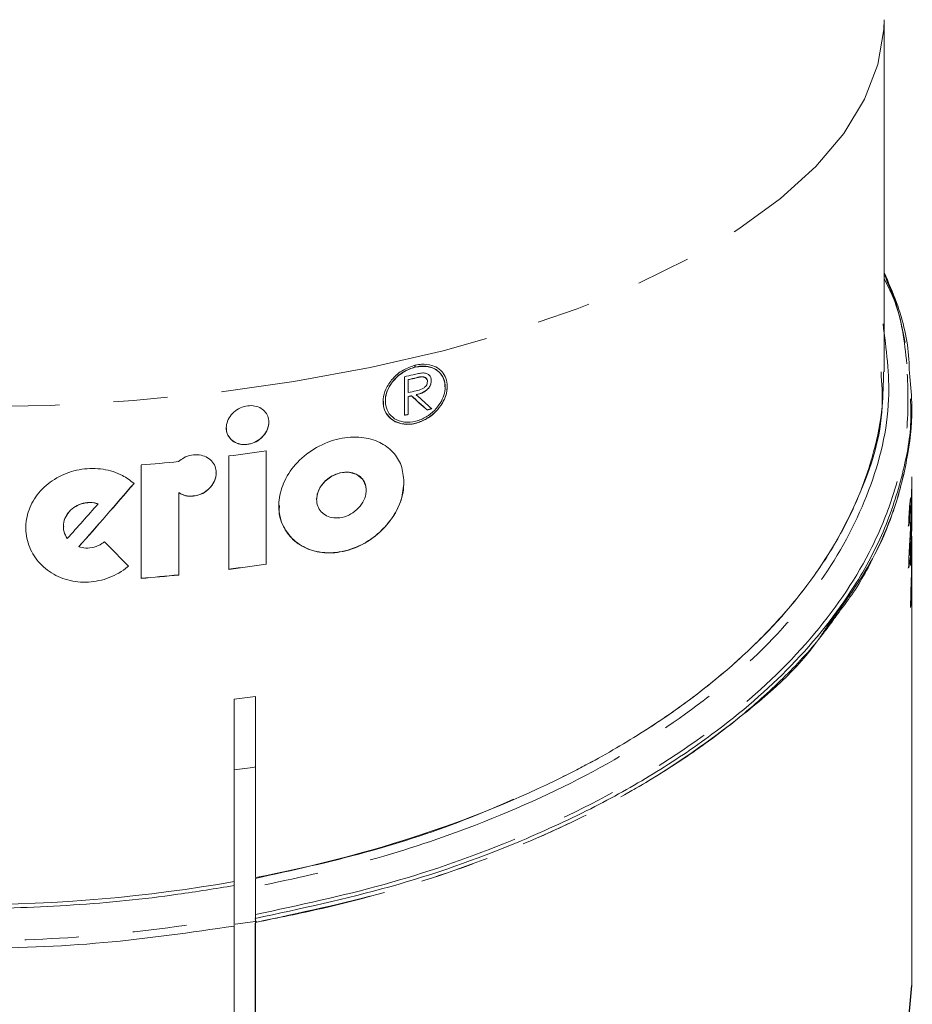
# Model space of a CAD drawing. Units: millimetres. Extents: x 0 to 498, y 17 to 342.
# Drawn here: x 307 to 328, y 288 to 311 of the extents above; entities that cross this region are included whole.
import ezdxf

# ---------------------------------------------------------------- set-up
doc = ezdxf.new("R2010")
doc.units = ezdxf.units.MM
doc.linetypes.add('PHANTOM', pattern=[12.7, 6.35, -1.27, 1.27, -1.27, 1.27, -1.27])

msp = doc.modelspace()

# ---------------------------------------------------------------- linework, layer by layer
at = {"color": 7, "linetype": 'Continuous', "lineweight": 15}
for p, q in [((327.157, 302.712), (327.157, 310.972)), ((327.157, 302.712), (327.157, 310.972)), ((316.146, 302.815), (316.146, 302.862)), ((316.156, 302.864), (316.156, 302.817)), ((315.904, 302.595), (315.904, 301.689)), ((315.994, 302.528), (315.994, 302.523)), ((315.994, 302.221), (315.994, 302.523)), ((316.857, 302.353), (316.857, 302.355)), ((316.857, 302.353), (316.857, 302.355)), ((316.909, 302.366), (316.909, 302.368)), ((316.909, 302.366), (316.909, 302.368)), ((315.994, 302.133), (315.994, 302.128)), ((315.994, 301.71), (315.994, 302.128)), ((316.067, 302.15), (316.067, 302.145)), ((327.797, 302.04), (327.797, 302.075)), ((316.434, 301.819), (316.434, 301.814)), ((312.662, 298.193), (312.662, 300.855)), ((311.781, 300.735), (311.781, 298.074)), ((309.725, 300.523), (309.725, 297.862)), ((327.807, 300.066), (327.807, 300.246)), ((327.807, 299.68), (327.807, 300.073)), ((310.606, 297.941), (310.606, 299.873)), ((327.807, 299.64), (327.807, 299.68)), ((308.713, 299.616), (308.713, 299.612)), ((327.807, 299.531), (327.807, 299.632)), ((327.807, 299.008), (327.807, 299.533)), ((327.795, 298.732), (327.795, 298.558)), ((327.799, 298.764), (327.802, 298.803)), ((327.807, 288.314), (327.807, 298.851)), ((327.807, 288.314), (327.807, 298.003)), ((327.807, 297.797), (327.807, 297.622)), ((311.907, 290.748), (311.907, 295.028)), ((312.407, 295.095), (312.407, 290.841)), ((311.907, 290.748), (311.907, 290.656)), ((312.404, 289.866), (312.404, 289.886)), ((312.404, 285.294), (312.404, 289.771)), ((312.407, 285.29), (312.407, 289.792)), ((311.907, 289.703), (311.907, 285.225))]:
    msp.add_line(p, q, dxfattribs=at)
at = {"color": 8, "linetype": 'PHANTOM', "lineweight": 0, "flags": 128}
msp.add_lwpolyline([(327.157, 310.972), (327.15, 310.744), (327.013, 309.92), (326.698, 309.105), (326.21, 308.305), (325.553, 307.528), (324.73, 306.778), (323.751, 306.064), (322.621, 305.39), (321.352, 304.762), (319.953, 304.185), (318.436, 303.665), (316.813, 303.205), (315.098, 302.809), (313.305, 302.48), (311.449, 302.222), (309.545, 302.035), (307.609, 301.923), (305.657, 301.886), (303.705, 301.923), (301.769, 302.035), (299.865, 302.222), (298.009, 302.48), (296.216, 302.809), (294.501, 303.205), (292.879, 303.665), (291.361, 304.185), (289.962, 304.762), (288.693, 305.39), (287.564, 306.064), (286.584, 306.778), (285.762, 307.528), (285.104, 308.305), (284.616, 309.105), (284.302, 309.92), (284.164, 310.744), (284.157, 310.972)], dxfattribs=at)
msp.add_lwpolyline([(327.157, 310.972), (327.15, 310.744), (327.013, 309.92), (326.698, 309.105), (326.21, 308.305), (325.553, 307.528), (324.73, 306.778), (323.751, 306.064), (322.621, 305.39), (321.352, 304.762), (319.953, 304.185), (318.436, 303.665), (316.813, 303.205), (315.098, 302.809), (313.305, 302.48), (311.449, 302.222), (309.545, 302.035), (307.609, 301.923), (305.657, 301.886), (303.705, 301.923), (301.769, 302.035), (299.865, 302.222), (298.009, 302.48), (296.216, 302.809), (294.501, 303.205), (292.879, 303.665), (291.361, 304.185), (289.962, 304.762), (288.693, 305.39), (287.564, 306.064), (286.584, 306.778), (285.762, 307.528), (285.104, 308.305), (284.616, 309.105), (284.302, 309.92), (284.164, 310.744), (284.157, 310.972)], dxfattribs=at)
at = {"color": 7, "linetype": 'Continuous', "lineweight": 15, "flags": 128}
for points in [[(313.849, 299.718), (313.858, 299.838), (313.924, 300), (314.039, 300.147), (314.197, 300.265), (314.389, 300.342), (314.596, 300.359), (314.787, 300.304), (314.927, 300.185), (314.996, 300.028), (315.005, 299.937), (315.005, 299.937)], [(313.849, 299.718), (313.858, 299.838), (313.924, 300), (314.039, 300.147), (314.197, 300.265), (314.389, 300.342), (314.596, 300.359), (314.787, 300.304), (314.927, 300.185), (314.996, 300.028), (315.005, 299.937), (315.005, 299.937)], [(327.724, 298.106), (327.734, 298.162), (327.738, 298.187)], [(312.407, 293.438), (312.342, 293.429), (311.907, 293.37)], [(312.436, 289.817), (312.342, 289.803), (311.931, 289.748)], [(327.797, 288.314), (327.736, 287.622)], [(327.807, 288.314), (327.746, 287.621)], [(327.807, 288.314), (327.746, 287.621)]]:
    msp.add_lwpolyline(points, dxfattribs=at)
at = {"color": 7, "linetype": 'Continuous', "lineweight": 15}
for centre, radius, start, end in [((307.626, 338.728), 37.069, 282.9049, 283.2224), ((307.676, 338.404), 36.828, 283.0543, 283.354), ((307.674, 338.429), 36.857, 283.0467, 283.3461), ((307.643, 338.151), 36.974, 283.0546, 283.1706), ((307.641, 338.176), 37.003, 283.047, 283.1629), ((307.918, 336.583), 35.792, 283.765, 283.948), ((307.916, 336.608), 35.822, 283.7568, 283.9396), ((307.596, 337.932), 37.179, 282.9127, 283.0546), ((307.594, 337.957), 37.208, 282.9051, 283.047), ((306.16, 345.52), 45.136, 277.1542, 278.2829), ((305.819, 348.504), 48.139, 274.6536, 275.6998), ((323.778, 299.048), 4.029, 350.6858, 355.5038), ((323.759, 298.876), 4.049, 349.058, 355.4948), ((306.16, 342.837), 45.11, 277.1578, 278.2871), ((306.16, 342.859), 45.136, 277.1542, 278.2829), ((305.82, 345.818), 48.111, 274.6558, 275.7094), ((305.82, 345.839), 48.136, 274.6536, 275.7066), ((323.828, 297.655), 3.979, 353.1036, 359.5348), ((323.837, 297.829), 3.97, 354.7321, 359.5392), ((306.145, 339.91), 45.251, 277.3157, 277.9545)]:
    msp.add_arc(centre, radius, start, end, dxfattribs=at)
for centre, major_axis, ratio, start_param, end_param in [((305.657, 310.26), (21.5, -0.182), 0.422593, 5.217518, 5.227256), ((305.657, 321.947), (-21.003, 25.836), 0.176051, 2.289749, 2.309399), ((305.657, 321.947), (-21.013, 25.848), 0.176051, 2.289492, 2.309129), ((305.657, 322.074), (-21.013, 25.848), 0.176051, 2.295401, 2.315105), ((305.657, 304.809), (20.994, 24.615), 0.186471, 4.618667, 4.679745), ((305.657, 304.809), (21.004, 24.627), 0.186471, 4.61861, 4.679659), ((305.657, 299.151), (22.148, 0.775), 0.337088, 6.249449, 6.258748), ((305.657, 305.306), (21.004, 24.627), 0.186471, 4.60597, 4.639741), ((305.657, 360.309), (-7.307, 184.02), 0.113629, 4.370891, 4.371846), ((305.657, 299.008), (22.138, 0.774), 0.337088, 6.190785, 6.200319), ((305.657, 299.008), (22.148, 0.775), 0.337088, 6.190992, 6.200521), ((305.657, 299.964), (22.145, -0.925), 0.507127, 6.281475, 6.290777), ((305.657, 311.172), (-21.004, 24.627), 0.186471, 1.93581, 1.962505), ((305.657, 297.85), (22.148, 0.775), 0.337088, 6.221351, 6.230755), ((305.657, 302.73), (21.5, 0), 0.582425, 5.031743, 5.433799), ((305.657, 302.73), (21.5, 0), 0.582425, 4.417433, 5.007345)]:
    msp.add_ellipse(centre, major_axis=major_axis, ratio=ratio, start_param=start_param, end_param=end_param, dxfattribs=at)
for points, knots in [([(327.157, 305.041), (327.26, 304.807), (327.552, 304.14), (327.734, 303.345), (327.748, 302.791), (327.751, 302.683)], [0, 0, 0, 0, 0.30313, 0.863734, 1, 1, 1, 1]), ([(327.157, 305), (327.259, 304.766), (327.488, 304.237), (327.594, 303.696), (327.654, 303.395)], [0, 0, 0, 0, 0.443665, 1, 1, 1, 1]), ([(327.693, 302.894), (327.635, 303.419), (327.561, 304.099), (327.232, 304.752), (327.157, 304.901)], [0, 0, 0, 0, 0.772004, 1, 1, 1, 1]), ([(327.693, 302.894), (327.635, 303.419), (327.561, 304.099), (327.232, 304.752), (327.157, 304.901)], [0, 0, 0, 0, 0.772004, 1, 1, 1, 1]), ([(316.146, 302.862), (316.053, 302.83), (315.866, 302.766), (315.622, 302.564), (315.459, 302.319), (315.393, 302.074), (315.41, 301.859), (315.495, 301.683), (315.641, 301.551), (315.843, 301.474), (316.093, 301.472), (316.368, 301.56), (316.628, 301.742), (316.821, 301.991), (316.912, 302.249), (316.912, 302.471), (316.846, 302.648), (316.723, 302.786), (316.54, 302.875), (316.341, 302.898), (316.206, 302.874), (316.156, 302.864)], [0, 0, 0, 0, 0.063147, 0.126487, 0.184069, 0.234436, 0.280259, 0.325063, 0.371857, 0.422998, 0.480017, 0.542856, 0.608563, 0.67102, 0.724781, 0.770512, 0.813352, 0.858198, 0.908449, 0.965882, 1, 1, 1, 1]), ([(316.146, 302.862), (316.053, 302.83), (315.866, 302.766), (315.622, 302.564), (315.459, 302.319), (315.393, 302.074), (315.41, 301.859), (315.495, 301.683), (315.641, 301.551), (315.843, 301.474), (316.093, 301.472), (316.368, 301.56), (316.628, 301.742), (316.821, 301.991), (316.912, 302.249), (316.912, 302.471), (316.846, 302.648), (316.723, 302.786), (316.54, 302.875), (316.341, 302.898), (316.206, 302.874), (316.156, 302.864)], [0, 0, 0, 0, 0.063147, 0.126487, 0.184069, 0.234436, 0.280259, 0.325063, 0.371857, 0.422998, 0.480017, 0.542856, 0.608563, 0.67102, 0.724781, 0.770512, 0.813352, 0.858198, 0.908449, 0.965882, 1, 1, 1, 1]), ([(316.156, 302.817), (316.26, 302.83), (316.454, 302.854), (316.676, 302.754), (316.811, 302.6), (316.867, 302.414), (316.85, 302.212), (316.775, 302.017), (316.647, 301.834), (316.463, 301.671), (316.228, 301.552), (315.965, 301.509), (315.72, 301.563), (315.541, 301.707), (315.454, 301.902), (315.45, 302.109), (315.512, 302.311), (315.632, 302.499), (315.805, 302.663), (315.986, 302.767), (316.104, 302.802), (316.146, 302.815)], [0, 0, 0, 0, 0.076061, 0.14128, 0.190691, 0.240307, 0.284779, 0.327796, 0.37374, 0.425634, 0.484742, 0.549395, 0.614544, 0.674421, 0.726754, 0.773493, 0.818202, 0.864133, 0.913858, 0.969192, 1, 1, 1, 1]), ([(316.156, 302.817), (316.26, 302.83), (316.454, 302.854), (316.676, 302.754), (316.811, 302.6), (316.867, 302.414), (316.85, 302.212), (316.775, 302.017), (316.647, 301.834), (316.463, 301.671), (316.228, 301.552), (315.965, 301.509), (315.72, 301.563), (315.541, 301.707), (315.454, 301.902), (315.45, 302.109), (315.512, 302.311), (315.632, 302.499), (315.805, 302.663), (315.986, 302.767), (316.104, 302.802), (316.146, 302.815)], [0, 0, 0, 0, 0.076061, 0.14128, 0.190691, 0.240307, 0.284779, 0.327796, 0.37374, 0.425634, 0.484742, 0.549395, 0.614544, 0.674421, 0.726754, 0.773493, 0.818202, 0.864133, 0.913858, 0.969192, 1, 1, 1, 1]), ([(316.146, 302.82), (316.059, 302.79), (315.885, 302.73), (315.657, 302.541), (315.511, 302.314), (315.45, 302.132), (315.459, 302.046), (315.461, 302.029)], [0, 0, 0, 0, 0.256263, 0.513305, 0.747004, 0.951175, 1, 1, 1, 1]), ([(316.146, 302.82), (316.059, 302.79), (315.885, 302.73), (315.657, 302.541), (315.511, 302.314), (315.45, 302.132), (315.459, 302.046), (315.461, 302.029)], [0, 0, 0, 0, 0.256263, 0.513305, 0.747004, 0.951175, 1, 1, 1, 1]), ([(316.331, 302.683), (316.298, 302.679), (316.244, 302.673), (316.169, 302.656), (316.126, 302.647), (316.105, 302.642)], [0, 0, 0, 0, 0.43784, 0.718845, 1, 1, 1, 1]), ([(316.331, 302.683), (316.298, 302.679), (316.244, 302.673), (316.169, 302.656), (316.126, 302.647), (316.105, 302.642)], [0, 0, 0, 0, 0.43784, 0.718845, 1, 1, 1, 1]), ([(316.849, 302.358), (316.851, 302.391), (316.855, 302.486), (316.796, 302.621), (316.683, 302.749), (316.512, 302.832), (316.327, 302.853), (316.202, 302.83), (316.156, 302.822)], [0, 0, 0, 0, 0.090696, 0.260876, 0.438983, 0.638359, 0.866028, 1, 1, 1, 1]), ([(316.849, 302.358), (316.851, 302.391), (316.855, 302.486), (316.796, 302.621), (316.683, 302.749), (316.512, 302.832), (316.327, 302.853), (316.202, 302.83), (316.156, 302.822)], [0, 0, 0, 0, 0.090696, 0.260876, 0.438983, 0.638359, 0.866028, 1, 1, 1, 1]), ([(316.533, 302.503), (316.531, 302.528), (316.526, 302.579), (316.483, 302.64), (316.417, 302.679), (316.36, 302.682), (316.331, 302.683)], [0, 0, 0, 0, 0.2287105, 0.459297, 0.7235304, 1, 1, 1, 1]), ([(316.533, 302.503), (316.531, 302.528), (316.526, 302.579), (316.483, 302.64), (316.417, 302.679), (316.36, 302.682), (316.331, 302.683)], [0, 0, 0, 0, 0.2287105, 0.459297, 0.7235304, 1, 1, 1, 1]), ([(319.857, 293.327), (319.973, 293.387), (320.553, 293.689), (321.523, 294.257), (322.695, 295.067), (323.741, 295.928), (324.668, 296.846), (325.454, 297.803), (326.093, 298.787), (326.588, 299.794), (326.936, 300.834), (327.132, 301.812), (327.14, 302.44), (327.144, 302.713)], [0, 0, 0, 0, 0.025404, 0.127108, 0.224826, 0.323223, 0.42375, 0.525006, 0.622722, 0.7211, 0.821559, 0.922733, 1, 1, 1, 1]), ([(319.857, 293.327), (319.973, 293.387), (320.553, 293.689), (321.947, 294.505), (323.816, 295.914), (325.526, 297.779), (326.643, 299.796), (327.17, 301.459), (327.103, 302.44), (327.085, 302.711)], [0, 0, 0, 0, 0.025424, 0.12721, 0.323311, 0.525073, 0.721157, 0.922773, 1, 1, 1, 1]), ([(327.751, 302.683), (327.775, 302.45), (327.842, 301.82), (327.741, 300.786), (327.453, 299.597), (326.911, 298.226), (326.235, 297.302), (325.829, 296.746)], [0, 0, 0, 0, 0.1146178, 0.3106206, 0.5083134, 0.7042271, 1, 1, 1, 1]), ([(327.751, 302.683), (327.775, 302.45), (327.843, 301.82), (327.739, 300.786), (327.459, 299.596), (326.985, 298.47), (326.514, 297.612), (326.163, 297.155), (326.062, 297.023)], [0, 0, 0, 0, 0.12066, 0.326995, 0.535109, 0.74135, 0.925841, 1, 1, 1, 1]), ([(316.443, 302.481), (316.441, 302.464), (316.438, 302.431), (316.413, 302.384), (316.373, 302.339), (316.293, 302.291), (316.224, 302.274), (316.177, 302.262)], [0, 0, 0, 0, 0.1341491, 0.2692361, 0.398939, 0.5909282, 1, 1, 1, 1]), ([(316.443, 302.481), (316.441, 302.464), (316.438, 302.431), (316.413, 302.384), (316.373, 302.339), (316.293, 302.291), (316.224, 302.274), (316.177, 302.262)], [0, 0, 0, 0, 0.134149, 0.269236, 0.398939, 0.590928, 1, 1, 1, 1]), ([(316.533, 302.508), (316.53, 302.48), (316.526, 302.424), (316.484, 302.345), (316.417, 302.274), (316.313, 302.212), (316.228, 302.189), (316.178, 302.176)], [0, 0, 0, 0, 0.161606, 0.324717, 0.469382, 0.687977, 1, 1, 1, 1]), ([(316.533, 302.508), (316.53, 302.48), (316.526, 302.424), (316.484, 302.345), (316.417, 302.274), (316.313, 302.212), (316.228, 302.189), (316.178, 302.176)], [0, 0, 0, 0, 0.161606, 0.324717, 0.469382, 0.687977, 1, 1, 1, 1]), ([(316.178, 302.171), (316.236, 302.187), (316.323, 302.21), (316.432, 302.282), (316.495, 302.355), (316.528, 302.435), (316.531, 302.482), (316.533, 302.503)], [0, 0, 0, 0, 0.359634, 0.539787, 0.721778, 0.877445, 1, 1, 1, 1]), ([(316.178, 302.171), (316.236, 302.187), (316.323, 302.21), (316.432, 302.282), (316.495, 302.355), (316.528, 302.435), (316.531, 302.482), (316.533, 302.503)], [0, 0, 0, 0, 0.359634, 0.539787, 0.721778, 0.877445, 1, 1, 1, 1]), ([(316.182, 302.567), (316.241, 302.582), (316.318, 302.602), (316.399, 302.572), (316.43, 302.539), (316.442, 302.505), (316.443, 302.486), (316.443, 302.481)], [0, 0, 0, 0, 0.516398, 0.67474, 0.833527, 0.951425, 1, 1, 1, 1]), ([(316.182, 302.567), (316.241, 302.582), (316.318, 302.602), (316.399, 302.572), (316.43, 302.539), (316.442, 302.505), (316.443, 302.486), (316.443, 302.481)], [0, 0, 0, 0, 0.516398, 0.67474, 0.833527, 0.951425, 1, 1, 1, 1]), ([(316.443, 302.486), (316.441, 302.5), (316.438, 302.53), (316.414, 302.563), (316.379, 302.587), (316.301, 302.601), (316.233, 302.584), (316.182, 302.572)], [0, 0, 0, 0, 0.1293555, 0.2594667, 0.3942249, 0.5472925, 1, 1, 1, 1]), ([(316.443, 302.486), (316.441, 302.5), (316.438, 302.53), (316.414, 302.563), (316.379, 302.587), (316.301, 302.601), (316.233, 302.584), (316.182, 302.572)], [0, 0, 0, 0, 0.129355, 0.259467, 0.394225, 0.547292, 1, 1, 1, 1]), ([(316.903, 302.372), (316.902, 302.321), (316.899, 302.203), (316.82, 302.011), (316.684, 301.814), (316.487, 301.639), (316.234, 301.511), (315.952, 301.464), (315.687, 301.522), (315.499, 301.677), (315.407, 301.857), (315.411, 301.978), (315.412, 302.019)], [0, 0, 0, 0, 0.066035, 0.151695, 0.243263, 0.346825, 0.464898, 0.594033, 0.723998, 0.843326, 0.94767, 1, 1, 1, 1]), ([(316.903, 302.372), (316.902, 302.321), (316.899, 302.203), (316.82, 302.011), (316.684, 301.814), (316.487, 301.639), (316.234, 301.511), (315.952, 301.464), (315.687, 301.522), (315.499, 301.677), (315.407, 301.857), (315.411, 301.978), (315.412, 302.019)], [0, 0, 0, 0, 0.0660352, 0.1516951, 0.2432633, 0.3468253, 0.4648985, 0.594033, 0.7239984, 0.8433262, 0.9476698, 1, 1, 1, 1]), ([(327.774, 302.075), (327.781, 301.951), (327.811, 301.393), (327.631, 300.377), (327.208, 299.019), (326.389, 297.466), (325.083, 295.822), (323.413, 294.372), (321.781, 293.275), (320.249, 292.42), (318.228, 291.497), (315.628, 290.575), (313.471, 290.114), (312.404, 289.886)], [0, 0, 0, 0, 0.023126, 0.104529, 0.190434, 0.279509, 0.406895, 0.526925, 0.602905, 0.675627, 0.755042, 0.878761, 1, 1, 1, 1]), ([(312.721, 301.529), (312.716, 301.577), (312.705, 301.673), (312.626, 301.792), (312.509, 301.878), (312.356, 301.922), (312.182, 301.913), (312.009, 301.85), (311.862, 301.739), (311.761, 301.596), (311.716, 301.44), (311.726, 301.291), (311.789, 301.161), (311.896, 301.061), (312.04, 301.003), (312.208, 300.995), (312.382, 301.042), (312.54, 301.141), (312.656, 301.28), (312.713, 301.417), (312.719, 301.499), (312.721, 301.529)], [0, 0, 0, 0, 0.050262, 0.10048, 0.151945, 0.206102, 0.262727, 0.320445, 0.377371, 0.432139, 0.484513, 0.535243, 0.585541, 0.636644, 0.689537, 0.744687, 0.801767, 0.859468, 0.915845, 0.969409, 1, 1, 1, 1]), ([(312.721, 301.529), (312.716, 301.577), (312.705, 301.673), (312.626, 301.792), (312.509, 301.878), (312.356, 301.922), (312.182, 301.913), (312.009, 301.85), (311.862, 301.739), (311.761, 301.596), (311.716, 301.44), (311.726, 301.291), (311.789, 301.161), (311.896, 301.061), (312.04, 301.003), (312.208, 300.995), (312.382, 301.042), (312.54, 301.141), (312.656, 301.28), (312.713, 301.417), (312.719, 301.499), (312.721, 301.529)], [0, 0, 0, 0, 0.050262, 0.10048, 0.151945, 0.206102, 0.262727, 0.320445, 0.377371, 0.432139, 0.484513, 0.535243, 0.585541, 0.636644, 0.689537, 0.744687, 0.801767, 0.859468, 0.915845, 0.969409, 1, 1, 1, 1]), ([(312.721, 301.533), (312.716, 301.484), (312.705, 301.385), (312.626, 301.242), (312.509, 301.122), (312.356, 301.036), (312.182, 300.997), (312.01, 301.014), (311.862, 301.088), (311.764, 301.206), (311.719, 301.317), (311.726, 301.383), (311.728, 301.398)], [0, 0, 0, 0, 0.100534, 0.200978, 0.303919, 0.412251, 0.525523, 0.640985, 0.754863, 0.864417, 0.96918, 1, 1, 1, 1]), ([(312.721, 301.533), (312.716, 301.484), (312.705, 301.385), (312.626, 301.242), (312.509, 301.122), (312.356, 301.036), (312.182, 300.997), (312.01, 301.014), (311.862, 301.088), (311.764, 301.206), (311.719, 301.317), (311.726, 301.383), (311.728, 301.398)], [0, 0, 0, 0, 0.100534, 0.200978, 0.303919, 0.412251, 0.525523, 0.640985, 0.754863, 0.864417, 0.96918, 1, 1, 1, 1]), ([(315.892, 300.124), (315.879, 300.258), (315.851, 300.525), (315.641, 300.846), (315.322, 301.079), (314.888, 301.198), (314.37, 301.166), (313.835, 300.963), (313.379, 300.611), (313.072, 300.17), (312.937, 299.708), (312.966, 299.274), (313.142, 298.903), (313.446, 298.622), (313.855, 298.461), (314.342, 298.446), (314.861, 298.601), (315.345, 298.925), (315.706, 299.375), (315.874, 299.803), (315.888, 300.044), (315.892, 300.124)], [0, 0, 0, 0, 0.046867, 0.09364, 0.142894, 0.197757, 0.257636, 0.319283, 0.378621, 0.433588, 0.484655, 0.533441, 0.581663, 0.630878, 0.682493, 0.73764, 0.796676, 0.85823, 0.918464, 0.972895, 1, 1, 1, 1]), ([(315.892, 300.124), (315.879, 300.258), (315.851, 300.525), (315.641, 300.846), (315.322, 301.079), (314.888, 301.198), (314.37, 301.166), (313.835, 300.963), (313.379, 300.611), (313.072, 300.17), (312.937, 299.708), (312.966, 299.274), (313.142, 298.903), (313.446, 298.622), (313.855, 298.461), (314.342, 298.446), (314.861, 298.601), (315.345, 298.925), (315.706, 299.375), (315.874, 299.803), (315.888, 300.044), (315.892, 300.124)], [0, 0, 0, 0, 0.046867, 0.09364, 0.142894, 0.197757, 0.257636, 0.319283, 0.378621, 0.433588, 0.484655, 0.533441, 0.581663, 0.630878, 0.682493, 0.73764, 0.796676, 0.85823, 0.918464, 0.972895, 1, 1, 1, 1]), ([(310.606, 299.873), (310.609, 299.871), (310.657, 299.839), (310.767, 299.794), (310.946, 299.783), (311.13, 299.829), (311.295, 299.93), (311.418, 300.072), (311.477, 300.215), (311.493, 300.358), (311.468, 300.493), (311.384, 300.625), (311.254, 300.72), (311.089, 300.769), (310.905, 300.762), (310.732, 300.705), (310.641, 300.634), (310.6, 300.603)], [0, 0, 0, 0, 0.0048652, 0.0776137, 0.1523098, 0.228695, 0.3056611, 0.3815248, 0.4549288, 0.4984651, 0.5688193, 0.6391302, 0.7106542, 0.7846866, 0.8608716, 0.9378493, 1, 1, 1, 1]), ([(310.606, 299.873), (310.609, 299.871), (310.657, 299.839), (310.767, 299.794), (310.946, 299.783), (311.13, 299.829), (311.295, 299.93), (311.418, 300.072), (311.477, 300.215), (311.493, 300.358), (311.468, 300.493), (311.384, 300.625), (311.254, 300.72), (311.089, 300.769), (310.905, 300.762), (310.732, 300.705), (310.641, 300.634), (310.6, 300.603)], [0, 0, 0, 0, 0.0048652, 0.0776137, 0.1523098, 0.228695, 0.3056611, 0.3815248, 0.4549288, 0.4984651, 0.5688193, 0.6391302, 0.7106542, 0.7846866, 0.8608716, 0.9378493, 1, 1, 1, 1]), ([(309.56, 300.089), (309.471, 300.156), (309.261, 300.316), (308.834, 300.446), (308.331, 300.448), (307.842, 300.299), (307.429, 300.018), (307.138, 299.637), (307, 299.196), (307.029, 298.743), (307.222, 298.329), (307.556, 298.002), (307.995, 297.801), (308.489, 297.75), (308.983, 297.857), (309.288, 298.031), (309.423, 298.143), (309.431, 298.15)], [0, 0, 0, 0, 0.052829, 0.125858, 0.199441, 0.272712, 0.34532, 0.417444, 0.489378, 0.561279, 0.633179, 0.705082, 0.777046, 0.849269, 0.922048, 0.995458, 1, 1, 1, 1]), ([(309.56, 300.089), (309.471, 300.156), (309.261, 300.316), (308.834, 300.446), (308.331, 300.448), (307.842, 300.299), (307.429, 300.018), (307.138, 299.637), (307, 299.196), (307.029, 298.743), (307.222, 298.329), (307.556, 298.002), (307.995, 297.801), (308.489, 297.75), (308.983, 297.857), (309.288, 298.031), (309.423, 298.143), (309.431, 298.15)], [0, 0, 0, 0, 0.0528294, 0.125858, 0.1994409, 0.2727118, 0.3453198, 0.4174435, 0.4893781, 0.561279, 0.6331794, 0.7050824, 0.777046, 0.8492695, 0.9220484, 0.9954576, 1, 1, 1, 1]), ([(311.481, 300.34), (311.483, 300.324), (311.49, 300.255), (311.444, 300.131), (311.349, 299.987), (311.206, 299.873), (311.033, 299.801), (310.847, 299.786), (310.701, 299.82), (310.629, 299.864), (310.606, 299.878)], [0, 0, 0, 0, 0.045124, 0.184954, 0.325847, 0.470815, 0.620853, 0.774537, 0.928775, 1, 1, 1, 1]), ([(311.481, 300.34), (311.483, 300.324), (311.49, 300.255), (311.444, 300.131), (311.349, 299.987), (311.206, 299.873), (311.033, 299.801), (310.847, 299.786), (310.701, 299.82), (310.629, 299.864), (310.606, 299.878)], [0, 0, 0, 0, 0.045124, 0.184954, 0.325847, 0.470815, 0.620853, 0.774537, 0.928775, 1, 1, 1, 1]), ([(315.005, 299.932), (315, 299.986), (314.989, 300.094), (314.903, 300.224), (314.774, 300.318), (314.601, 300.364), (314.398, 300.351), (314.188, 300.269), (314.008, 300.127), (313.887, 299.948), (313.835, 299.763), (313.848, 299.593), (313.917, 299.45), (314.036, 299.342), (314.198, 299.28), (314.393, 299.275), (314.601, 299.337), (314.792, 299.466), (314.933, 299.641), (314.998, 299.807), (315.004, 299.901), (315.005, 299.932)], [0, 0, 0, 0, 0.047551, 0.095027, 0.144517, 0.19868, 0.257496, 0.318798, 0.378935, 0.434934, 0.486257, 0.534484, 0.581959, 0.630888, 0.682989, 0.739201, 0.799136, 0.860499, 0.919441, 0.972925, 1, 1, 1, 1]), ([(315.005, 299.932), (315, 299.986), (314.989, 300.094), (314.903, 300.224), (314.774, 300.318), (314.601, 300.364), (314.398, 300.351), (314.188, 300.269), (314.008, 300.127), (313.887, 299.948), (313.835, 299.763), (313.848, 299.593), (313.917, 299.45), (314.036, 299.342), (314.198, 299.28), (314.393, 299.275), (314.601, 299.337), (314.792, 299.466), (314.933, 299.641), (314.998, 299.807), (315.004, 299.901), (315.005, 299.932)], [0, 0, 0, 0, 0.047551, 0.095027, 0.144517, 0.19868, 0.257496, 0.318798, 0.378935, 0.434934, 0.486257, 0.534484, 0.581959, 0.630888, 0.682989, 0.739201, 0.799136, 0.860499, 0.919441, 0.972925, 1, 1, 1, 1]), ([(315.892, 300.129), (315.879, 299.989), (315.851, 299.709), (315.641, 299.293), (315.322, 298.921), (314.889, 298.622), (314.37, 298.451), (313.836, 298.462), (313.377, 298.661), (313.08, 299.006), (312.947, 299.333), (312.967, 299.529), (312.972, 299.574)], [0, 0, 0, 0, 0.093732, 0.187275, 0.285785, 0.395523, 0.515309, 0.638633, 0.757337, 0.867287, 0.969426, 1, 1, 1, 1]), ([(315.892, 300.129), (315.879, 299.989), (315.851, 299.709), (315.641, 299.293), (315.322, 298.921), (314.889, 298.622), (314.37, 298.451), (313.836, 298.462), (313.377, 298.661), (313.08, 299.006), (312.947, 299.333), (312.967, 299.529), (312.972, 299.574)], [0, 0, 0, 0, 0.0937323, 0.1872746, 0.2857854, 0.3955232, 0.5153087, 0.638633, 0.7573367, 0.8672867, 0.9694259, 1, 1, 1, 1]), ([(327.802, 299.674), (327.802, 299.743), (327.803, 299.859), (327.805, 300.017), (327.806, 300.131), (327.807, 300.191), (327.807, 300.216), (327.807, 300.22)], [0, 0, 0, 0, 0.312119, 0.5244, 0.736521, 0.956047, 1, 1, 1, 1]), ([(327.807, 300.066), (327.807, 300.047), (327.807, 300.014), (327.806, 299.937), (327.806, 299.852), (327.805, 299.786), (327.805, 299.748), (327.805, 299.743)], [0, 0, 0, 0, 0.293383, 0.497589, 0.702436, 0.961386, 1, 1, 1, 1]), ([(307.907, 299.083), (307.905, 299.101), (307.897, 299.178), (307.949, 299.315), (308.059, 299.469), (308.222, 299.583), (308.413, 299.645), (308.584, 299.65), (308.68, 299.625), (308.713, 299.616)], [0, 0, 0, 0, 0.052427, 0.222427, 0.392558, 0.56329, 0.735047, 0.908028, 1, 1, 1, 1]), ([(307.907, 299.083), (307.905, 299.101), (307.897, 299.178), (307.949, 299.315), (308.059, 299.469), (308.222, 299.583), (308.413, 299.645), (308.584, 299.65), (308.68, 299.625), (308.713, 299.616)], [0, 0, 0, 0, 0.052427, 0.222427, 0.392558, 0.56329, 0.735047, 0.908028, 1, 1, 1, 1]), ([(327.736, 299.092), (327.737, 299.156), (327.738, 299.264), (327.746, 299.42), (327.755, 299.551), (327.764, 299.64), (327.77, 299.683), (327.772, 299.698)], [0, 0, 0, 0, 0.2601662, 0.4401351, 0.6198316, 0.870837, 1, 1, 1, 1]), ([(327.772, 299.698), (327.775, 299.724), (327.782, 299.768), (327.789, 299.76), (327.793, 299.705), (327.794, 299.618), (327.794, 299.555), (327.794, 299.533)], [0, 0, 0, 0, 0.290624, 0.49696, 0.703729, 0.90039, 1, 1, 1, 1]), ([(308.713, 299.612), (308.683, 299.62), (308.591, 299.645), (308.423, 299.643), (308.228, 299.583), (308.063, 299.468), (307.947, 299.313), (307.892, 299.135), (307.905, 298.955), (307.957, 298.845), (307.992, 298.796), (307.992, 298.796)], [0, 0, 0, 0, 0.064375, 0.199279, 0.334327, 0.468722, 0.602159, 0.734771, 0.866887, 0.998877, 1, 1, 1, 1]), ([(308.713, 299.612), (308.683, 299.62), (308.591, 299.645), (308.423, 299.643), (308.228, 299.583), (308.063, 299.468), (307.947, 299.313), (307.892, 299.135), (307.905, 298.955), (307.957, 298.845), (307.992, 298.796), (307.992, 298.796)], [0, 0, 0, 0, 0.0643747, 0.1992794, 0.3343274, 0.4687218, 0.6021594, 0.7347709, 0.866887, 0.9988765, 1, 1, 1, 1]), ([(327.771, 299.539), (327.769, 299.517), (327.764, 299.48), (327.758, 299.393), (327.754, 299.308), (327.752, 299.228), (327.752, 299.184), (327.752, 299.164)], [0, 0, 0, 0, 0.294589, 0.492085, 0.690605, 0.861915, 1, 1, 1, 1]), ([(327.763, 298.785), (327.768, 298.884), (327.776, 299.035), (327.783, 299.23), (327.786, 299.355), (327.786, 299.418), (327.786, 299.444)], [0, 0, 0, 0, 0.475061, 0.721367, 0.881446, 1, 1, 1, 1]), ([(327.786, 299.444), (327.786, 299.467), (327.786, 299.513), (327.784, 299.555), (327.781, 299.577), (327.777, 299.576), (327.773, 299.552), (327.771, 299.539)], [0, 0, 0, 0, 0.183808, 0.36889, 0.542516, 0.74595, 1, 1, 1, 1]), ([(327.794, 299.533), (327.794, 299.481), (327.794, 299.375), (327.79, 299.187), (327.784, 298.992), (327.778, 298.855), (327.774, 298.785)], [0, 0, 0, 0, 0.208557, 0.417175, 0.705629, 1, 1, 1, 1]), ([(327.807, 299.629), (327.807, 299.631), (327.807, 299.633), (327.807, 299.637), (327.807, 299.639), (327.807, 299.64)], [0, 0, 0, 0, 0.499659, 0.749774, 1, 1, 1, 1]), ([(327.807, 299.538), (327.807, 299.527), (327.807, 299.511), (327.807, 299.485), (327.807, 299.47), (327.807, 299.463)], [0, 0, 0, 0, 0.496121, 0.747771, 1, 1, 1, 1]), ([(327.806, 298.798), (327.806, 298.796), (327.806, 298.78), (327.804, 298.805), (327.802, 298.869), (327.802, 298.956), (327.801, 299.01), (327.801, 299.02)], [0, 0, 0, 0, 0.042533, 0.339656, 0.636644, 0.929938, 1, 1, 1, 1]), ([(327.805, 299.125), (327.805, 299.085), (327.806, 299.024), (327.806, 298.976), (327.807, 298.968), (327.807, 298.993), (327.807, 299.007)], [0, 0, 0, 0, 0.350285, 0.538127, 0.726372, 1, 1, 1, 1]), ([(327.736, 298.238), (327.739, 298.327), (327.744, 298.469), (327.755, 298.648), (327.76, 298.739), (327.763, 298.785)], [0, 0, 0, 0, 0.461078, 0.728988, 1, 1, 1, 1]), ([(327.774, 298.785), (327.771, 298.723), (327.766, 298.628), (327.759, 298.5), (327.756, 298.431), (327.754, 298.396)], [0, 0, 0, 0, 0.497631, 0.747159, 1, 1, 1, 1]), ([(327.779, 298.162), (327.78, 298.225), (327.781, 298.333), (327.786, 298.489), (327.791, 298.619), (327.796, 298.708), (327.798, 298.75), (327.799, 298.764)], [0, 0, 0, 0, 0.262011, 0.442691, 0.623162, 0.871124, 1, 1, 1, 1]), ([(327.804, 298.824), (327.805, 298.825), (327.806, 298.826), (327.807, 298.767), (327.807, 298.682), (327.807, 298.619), (327.807, 298.598)], [0, 0, 0, 0, 0.27803, 0.573699, 0.857437, 1, 1, 1, 1]), ([(308.865, 298.722), (308.845, 298.707), (308.773, 298.652), (308.625, 298.588), (308.433, 298.563), (308.316, 298.591), (308.262, 298.604)], [0, 0, 0, 0, 0.118443, 0.427328, 0.738704, 1, 1, 1, 1]), ([(308.865, 298.722), (308.845, 298.707), (308.773, 298.652), (308.625, 298.588), (308.433, 298.563), (308.316, 298.591), (308.262, 298.604)], [0, 0, 0, 0, 0.118443, 0.427328, 0.738704, 1, 1, 1, 1]), ([(327.799, 298.606), (327.798, 298.583), (327.796, 298.546), (327.792, 298.459), (327.79, 298.375), (327.789, 298.296), (327.789, 298.252), (327.789, 298.232)], [0, 0, 0, 0, 0.296815, 0.493337, 0.690796, 0.8624, 1, 1, 1, 1]), ([(327.795, 297.852), (327.798, 297.952), (327.801, 298.102), (327.804, 298.297), (327.805, 298.422), (327.805, 298.484), (327.805, 298.509)], [0, 0, 0, 0, 0.475181, 0.721573, 0.883435, 1, 1, 1, 1]), ([(327.805, 298.509), (327.805, 298.533), (327.805, 298.579), (327.804, 298.622), (327.803, 298.644), (327.802, 298.642), (327.8, 298.619), (327.799, 298.606)], [0, 0, 0, 0, 0.1867876, 0.3748546, 0.5512147, 0.7538807, 1, 1, 1, 1]), ([(327.807, 298.598), (327.807, 298.545), (327.807, 298.438), (327.806, 298.25), (327.804, 298.056), (327.802, 297.92), (327.801, 297.852)], [0, 0, 0, 0, 0.211335, 0.422727, 0.708532, 1, 1, 1, 1]), ([(327.734, 298.108), (327.734, 298.118), (327.734, 298.138), (327.734, 298.181), (327.735, 298.215), (327.736, 298.238)], [0, 0, 0, 0, 0.249881, 0.500079, 1, 1, 1, 1]), ([(327.779, 297.307), (327.782, 297.397), (327.785, 297.538), (327.791, 297.716), (327.794, 297.807), (327.795, 297.852)], [0, 0, 0, 0, 0.463664, 0.730298, 1, 1, 1, 1]), ([(327.801, 297.852), (327.799, 297.789), (327.797, 297.695), (327.793, 297.568), (327.791, 297.499), (327.79, 297.464)], [0, 0, 0, 0, 0.497615, 0.7471432, 1, 1, 1, 1]), ([(327.778, 297.177), (327.778, 297.187), (327.778, 297.208), (327.779, 297.251), (327.779, 297.284), (327.779, 297.307)], [0, 0, 0, 0, 0.250001, 0.500311, 1, 1, 1, 1]), ([(299.407, 290.656), (299.846, 290.584), (301.083, 290.381), (303.171, 290.173), (305.657, 290.087), (308.143, 290.173), (310.231, 290.381), (311.469, 290.584), (311.907, 290.656)], [0, 0, 0, 0, 0.107901, 0.304228, 0.5, 0.695695, 0.8921, 1, 1, 1, 1]), ([(299.407, 290.656), (299.846, 290.584), (301.083, 290.381), (303.171, 290.173), (305.657, 290.087), (308.143, 290.173), (310.231, 290.381), (311.469, 290.584), (311.907, 290.656)], [0, 0, 0, 0, 0.107901, 0.304228, 0.5, 0.695695, 0.8921, 1, 1, 1, 1]), ([(311.907, 290.656), (311.907, 290.572), (311.907, 290.405), (311.907, 290.148), (311.907, 289.975), (311.907, 289.885)], [0, 0, 0, 0, 0.3256431, 0.6512862, 1, 1, 1, 1]), ([(311.907, 290.656), (311.907, 290.572), (311.907, 290.405), (311.907, 290.148), (311.907, 289.975), (311.907, 289.885)], [0, 0, 0, 0, 0.325643, 0.651286, 1, 1, 1, 1]), ([(312.407, 290.622), (312.407, 290.657), (312.407, 290.726), (312.407, 290.79), (312.407, 290.817), (312.407, 290.824)], [0, 0, 0, 0, 0.435726, 0.87088, 1, 1, 1, 1]), ([(312.407, 290.622), (312.407, 290.657), (312.407, 290.726), (312.407, 290.79), (312.407, 290.817), (312.407, 290.824)], [0, 0, 0, 0, 0.435726, 0.87088, 1, 1, 1, 1]), ([(312.407, 289.975), (312.407, 290.027), (312.407, 290.162), (312.407, 290.378), (312.407, 290.542), (312.407, 290.622)], [0, 0, 0, 0, 0.24026, 0.627586, 1, 1, 1, 1]), ([(312.407, 289.975), (312.407, 290.027), (312.407, 290.162), (312.407, 290.378), (312.407, 290.542), (312.407, 290.622)], [0, 0, 0, 0, 0.24026, 0.627586, 1, 1, 1, 1]), ([(312.407, 289.792), (312.407, 289.824), (312.407, 289.883), (312.407, 289.945), (312.407, 289.975)], [0, 0, 0, 0, 0.529478, 1, 1, 1, 1]), ([(312.407, 289.792), (312.407, 289.824), (312.407, 289.883), (312.407, 289.945), (312.407, 289.975)], [0, 0, 0, 0, 0.529478, 1, 1, 1, 1]), ([(311.907, 289.885), (311.907, 289.855), (311.907, 289.792), (311.907, 289.733), (311.907, 289.703)], [0, 0, 0, 0, 0.493216, 1, 1, 1, 1]), ([(311.907, 289.885), (311.907, 289.855), (311.907, 289.792), (311.907, 289.733), (311.907, 289.703)], [0, 0, 0, 0, 0.493216, 1, 1, 1, 1])]:
    msp.add_open_spline(points, degree=3, knots=knots, dxfattribs=at)
at = {"color": 8, "linetype": 'PHANTOM', "lineweight": 0}
for points, knots in [([(327.132, 303.838), (327.209, 303.245), (327.379, 301.935), (326.891, 299.93), (325.833, 297.878), (324.417, 296.241), (322.649, 294.734), (320.546, 293.365), (317.863, 292.135), (315.116, 291.209), (313.315, 290.819), (312.407, 290.622)], [0, 0, 0, 0, 0.105141, 0.232351, 0.356057, 0.483301, 0.554137, 0.677668, 0.804861, 0.90155, 1, 1, 1, 1]), ([(327.132, 303.838), (327.209, 303.245), (327.379, 301.935), (326.891, 299.93), (325.833, 297.878), (324.417, 296.241), (322.649, 294.734), (320.546, 293.365), (317.863, 292.135), (315.116, 291.209), (313.315, 290.819), (312.407, 290.622)], [0, 0, 0, 0, 0.105141, 0.232351, 0.356057, 0.483301, 0.554137, 0.677668, 0.804861, 0.90155, 1, 1, 1, 1]), ([(312.407, 289.975), (313.427, 290.193), (315.468, 290.63), (318.429, 291.654), (321.219, 292.99), (323.689, 294.657), (325.618, 296.541), (326.772, 298.275), (327.428, 299.878), (327.757, 301.319), (327.714, 302.368), (327.693, 302.894)], [0, 0, 0, 0, 0.1111194, 0.2222417, 0.3519357, 0.4816387, 0.6112738, 0.7409161, 0.8121597, 0.9059054, 1, 1, 1, 1]), ([(312.407, 289.975), (313.427, 290.193), (315.468, 290.63), (318.429, 291.654), (321.219, 292.99), (323.689, 294.657), (325.618, 296.541), (326.772, 298.275), (327.428, 299.878), (327.757, 301.319), (327.714, 302.368), (327.693, 302.894)], [0, 0, 0, 0, 0.111119, 0.222242, 0.351936, 0.481639, 0.611274, 0.740916, 0.81216, 0.905905, 1, 1, 1, 1]), ([(326.062, 297.023), (325.919, 296.824), (325.532, 296.285), (324.735, 295.446), (323.701, 294.524), (322.535, 293.666), (321.25, 292.867), (319.832, 292.124), (318.377, 291.484), (316.458, 290.776), (314.493, 290.209), (312.932, 289.897), (312.407, 289.792)], [0, 0, 0, 0, 0.059024, 0.159411, 0.260544, 0.358123, 0.456398, 0.556879, 0.65813, 0.742438, 0.913296, 1, 1, 1, 1]), ([(325.829, 296.746), (325.76, 296.64), (325.25, 295.843), (323.74, 294.511), (321.302, 292.823), (318.496, 291.488), (315.506, 290.451), (313.448, 290.013), (312.407, 289.792)], [0, 0, 0, 0, 0.031894, 0.23918, 0.440646, 0.648144, 0.822103, 1, 1, 1, 1]), ([(312.407, 290.824), (313.278, 291.015), (315.034, 291.4), (317.555, 292.237), (319.072, 292.955), (319.857, 293.327)], [0, 0, 0, 0, 0.321505, 0.648778, 1, 1, 1, 1]), ([(312.407, 290.824), (313.278, 291.015), (315.034, 291.4), (317.555, 292.237), (319.072, 292.955), (319.857, 293.327)], [0, 0, 0, 0, 0.321505, 0.648778, 1, 1, 1, 1]), ([(299.407, 289.885), (300.087, 289.781), (301.455, 289.57), (303.552, 289.402), (306.003, 289.337), (308.822, 289.437), (310.871, 289.735), (311.907, 289.885)], [0, 0, 0, 0, 0.166692, 0.334978, 0.500123, 0.747403, 1, 1, 1, 1]), ([(299.407, 289.885), (300.087, 289.781), (301.455, 289.57), (303.552, 289.402), (306.003, 289.337), (308.822, 289.437), (310.871, 289.735), (311.907, 289.885)], [0, 0, 0, 0, 0.166692, 0.334978, 0.500123, 0.747403, 1, 1, 1, 1]), ([(311.907, 289.703), (310.893, 289.557), (308.844, 289.26), (306.022, 289.157), (303.554, 289.223), (301.458, 289.39), (300.093, 289.598), (299.407, 289.703)], [0, 0, 0, 0, 0.247301, 0.499878, 0.665661, 0.832043, 1, 1, 1, 1]), ([(311.907, 289.703), (310.893, 289.557), (308.844, 289.26), (306.022, 289.157), (303.554, 289.223), (301.458, 289.39), (300.093, 289.598), (299.407, 289.703)], [0, 0, 0, 0, 0.247301, 0.499878, 0.665661, 0.832043, 1, 1, 1, 1])]:
    msp.add_open_spline(points, degree=3, knots=knots, dxfattribs=at)

doc.saveas('drawing.dxf')
